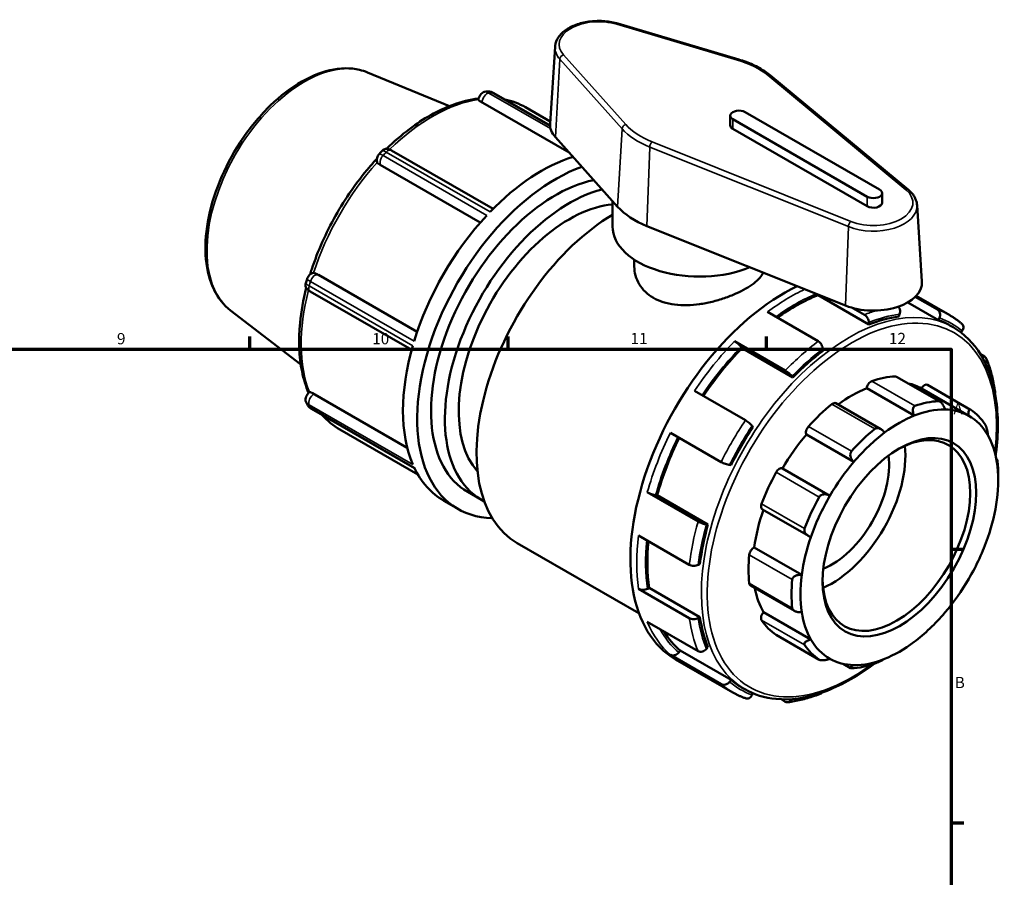
# Model space of a CAD drawing. Units: millimetres. Extents: x 0 to 906, y -267 to 663.
# Drawn here: x 568 to 835, y 431 to 663 of the extents above; entities that cross this region are included whole.
import ezdxf

# ---------------------------------------------------------------- set-up
doc = ezdxf.new("R2010")
doc.units = ezdxf.units.MM
for name, color, linetype, lineweight in [('Border (ANSI)', 7, 'Continuous', 70), ('Visible (ANSI)', 7, 'Continuous', 50), ('Visible Narrow (ANSI)', 7, 'Continuous', 35)]:
    doc.layers.add(name, color=color, linetype=linetype, lineweight=lineweight)
doc.styles.add('Note Text (ANSI)', font='tahoma.ttf')

# ---------------------------------------------------------------- blocks, each defined once
blk = doc.blocks.new('Borders Default Border')
at = {"layer": 'Border (ANSI)'}
for p, q in [((630.75, 574), (630.75, 577.45)), ((700.83, 574), (700.83, 577.45)), ((770.92, 574), (770.92, 577.45)), ((821, 519.75), (824.45, 519.75)), ((821, 445.5), (824.45, 445.5))]:
    blk.add_line(p, q, dxfattribs=at)
at = {"layer": 'Border (ANSI)', "flags": 128}
blk.add_lwpolyline([(20, 20), (20, 574), (821, 574), (821, 20), (20, 20)], dxfattribs=at)
at = {"layer": 'Border (ANSI)', "attachment_point": 7, "style": 'Note Text (ANSI)'}
for s, insert, char_height in [('9', (594.7, 574.34), 3.05), ('10', (663.96, 574.34), 3.048), ('11', (734.04, 574.4), 3.048), ('12', (804.13, 574.4), 3.048), ('A', (821.63, 555.35), 3.05), ('B', (821.99, 481.1), 3.05)]:
    blk.add_mtext(s, dxfattribs=dict(at, insert=insert, char_height=char_height))

msp = doc.modelspace()

# ---------------------------------------------------------------- linework, layer by layer
at = {"layer": 'Visible (ANSI)'}
for p, q in [((763.388, 652.532), (730.62, 662.249)), ((713.54, 655.972), (712.208, 635.214)), ((662.672, 649.03), (684.908, 639.885)), ((809.445, 617.152), (771.969, 648.191)), ((693.371, 641.106), (717.414, 627.261)), ((712.21, 634.627), (696.907, 643.439)), ((705.523, 639.589), (712.24, 635.721)), ((761.07, 634.691), (761.07, 637.291)), ((761.761, 636.33), (798.248, 615.319)), ((801.586, 617.241), (765.099, 638.252)), ((798.248, 612.719), (761.761, 633.73)), ((713.662, 631.456), (730.537, 612.587)), ((696.737, 612.023), (669.194, 627.884)), ((666.1, 623.93), (693.261, 608.289)), ((802.277, 613.68), (802.277, 616.28)), ((729.153, 607.239), (729.153, 614.134)), ((811.765, 613.054), (813.097, 592.295)), ((738.488, 607.36), (792.388, 585.779)), ((735.053, 598.249), (735.053, 596.368)), ((676.153, 578.653), (649.352, 594.086)), ((647.117, 589.636), (674.656, 573.777)), ((784.896, 588.779), (784.896, 588.614)), ((798.684, 580.674), (784.896, 588.614)), ((811.276, 588.156), (817.268, 584.705)), ((820.667, 583.154), (811.53, 588.415)), ((794.327, 585.136), (797.482, 583.319)), ((817.625, 581.836), (809.259, 586.654)), ((625.502, 584.482), (644.572, 569.841)), ((784.966, 576.111), (771.178, 584.052)), ((806.786, 582.83), (807.022, 583.439)), ((817.861, 582.446), (817.625, 581.836)), ((798.684, 581.221), (798.684, 580.674)), ((821.559, 579.917), (820.691, 580.417)), ((823.659, 578.522), (823.965, 578.903)), ((762.232, 576.128), (776.02, 568.188)), ((764.042, 574.569), (764.278, 574.232)), ((778.066, 566.291), (764.278, 574.232)), ((786.168, 573.467), (786.168, 574.013)), ((828.956, 572.621), (830.075, 571.977)), ((777.83, 566.628), (778.066, 566.291)), ((817.961, 559.742), (806.223, 566.501)), ((814.621, 564.283), (826.29, 557.564)), ((647.717, 562.031), (673.462, 547.206)), ((765.181, 554.711), (751.393, 562.651)), ((810.971, 555.955), (798.101, 563.365)), ((825.806, 555.914), (812.936, 563.325)), ((801.933, 552.29), (789.753, 559.304)), ((647.466, 557.796), (675.441, 541.686)), ((767.227, 552.814), (766.991, 553.151)), ((655.176, 552.159), (676.363, 539.958)), ((744.844, 551.308), (758.632, 543.368)), ((794.605, 543.392), (781.736, 550.803)), ((760.887, 542.579), (761.296, 542.541)), ((833.294, 544.156), (833.509, 544.032)), ((788.123, 534.214), (775.254, 541.625)), ((833.806, 538.418), (833.806, 539.803)), ((693.603, 533.094), (689.848, 535.257)), ((752.374, 527.232), (738.586, 535.172)), ((741.25, 534.346), (740.841, 534.384)), ((755.039, 526.406), (741.25, 534.346)), ((687.198, 530.655), (683.345, 532.874)), ((769.805, 530.516), (782.323, 523.307)), ((755.039, 526.406), (754.629, 526.443)), ((736.328, 502.363), (703.297, 521.384)), ((736.188, 523.448), (749.977, 515.508)), ((780.485, 512.79), (767.615, 520.201)), ((752.395, 515.516), (752.868, 515.788)), ((749.977, 501.037), (736.188, 508.978)), ((739.079, 509.258), (738.606, 508.986)), ((752.868, 501.318), (739.079, 509.258)), ((766.597, 509.851), (778.513, 502.989)), ((782.961, 495.251), (770.091, 502.662)), ((738.586, 500.015), (752.374, 492.074)), ((752.868, 501.318), (752.395, 501.046)), ((773.569, 496.462), (785.237, 489.742)), ((747.508, 492.213), (747.098, 491.704)), ((761.296, 484.272), (747.508, 492.213)), ((754.629, 492.692), (755.039, 493.201)), ((758.632, 483.146), (744.844, 491.086)), ((761.781, 480.897), (746.267, 489.831)), ((793.704, 487.484), (791.683, 488.648)), ((761.296, 484.272), (760.887, 483.763)), ((765.029, 481.751), (764.161, 482.25)), ((766.991, 480.221), (767.171, 480.684)), ((776.02, 478.352), (774.858, 479.021))]:
    msp.add_line(p, q, dxfattribs=at)
for centre, major_axis, ratio, start_param, end_param in [((680.555, 595.756), (26.321, 45.708), 0.5780931, 0.3795662, 0.4019646), ((763.43, 637.291), (-2.36, 0), 0.5758617, 3.9269908, 7.0685835), ((725.388, 634.933), (-13.189, 0), 0.5758617, 6.2462621, 6.75874), ((763.43, 634.691), (-2.36, 0), 0.5758617, 0, 0.7853982), ((680.555, 595.756), (-26.321, -45.708), 0.5780931, 4.306557, 4.3289554), ((709.843, 578.89), (26.499, 46.016), 0.5780931, 0.5521744, 1.163573), ((713.697, 576.671), (-26.499, -46.016), 0.5780931, 3.7331525, 6.5905921), ((713.697, 576.671), (-23.849, -41.414), 0.5780931, 3.6133024, 6.2831853), ((717.452, 574.508), (-23.849, -41.414), 0.5780931, 3.6598369, 6.313506), ((799.917, 616.28), (2.36, 0), 0.5758617, 3.9269908, 7.0685835), ((717.452, 574.508), (-21.199, -36.812), 0.5780931, 3.524919, 6.0870624), ((752.753, 619.175), (24.989, 0), 0.5758617, 3.6171474, 4.1048384), ((799.917, 613.68), (2.36, 0), 0.5758617, 3.9269908, 6.2831853), ((709.843, 578.89), (26.499, 46.016), 0.5780931, 1.1887541, 1.9489712), ((729.795, 567.4), (-26.499, -46.016), 0.5780931, 3.9421723, 6.2831853), ((752.753, 607.239), (-23.6, 0), 0.5758617, 0, 2.1895348), ((680.555, 595.756), (-26.321, -45.708), 0.5780931, 5.0919552, 5.1143535), ((775.71, 540.959), (-29.443, -51.128), 0.5780931, 3.8406561, 6.2831853), ((799.917, 592.015), (13.189, 0), 0.5758617, 4.1048384, 6.3201086), ((778.638, 539.274), (-28.265, -49.083), 0.5780931, 3.7681642, 4.0444474), ((792.426, 531.333), (28.265, 49.083), 0.5780931, 0.4167586, 0.6265716), ((792.426, 531.333), (28.265, 49.083), 0.5780931, 0, 0.1029728), ((709.843, 578.89), (26.499, 46.016), 0.5780931, 1.9741522, 2.7343693), ((778.638, 539.274), (-28.265, -49.083), 0.5780931, 4.291763, 4.5944874), ((792.426, 531.333), (28.265, 49.083), 0.5780931, 0.9403573, 1.1501704), ((794.095, 530.372), (19.791, 34.368), 0.5780931, 0.3497393, 0.5888711), ((805.375, 565.028), (0.848, 1.473), 0.5780931, 0, 0.3497393), ((799.285, 563.809), (0.848, 1.473), 0.5780931, 0.5888711, 2.1820573), ((794.095, 530.372), (18.943, 32.895), 0.5780931, 0.0053324, 0.1777829), ((813.773, 562.81), (0.848, 1.473), 0.5780931, 0, 1.5537388), ((794.095, 530.372), (-18.943, -32.895), 0.5780931, 3.7752436, 4.0646178), ((680.555, 595.756), (-26.321, -45.708), 0.5780931, 5.8773533, 5.8997517), ((794.095, 530.372), (19.791, 34.368), 0.5780931, 0.9780578, 1.2171896), ((788.905, 557.832), (0.848, 1.473), 0.5780931, 0, 0.9780578), ((805.762, 523.654), (19.791, 34.368), 0.5780931, 0.3497393, 0.5888711), ((806.964, 522.961), (18.943, 32.895), 0.5780931, 0.6336509, 0.933278), ((806.964, 522.961), (18.943, 32.895), 0.5780931, 0.3049594, 0.6336509), ((806.964, 522.961), (18.943, 32.895), 0.5780931, 0.0053324, 0.3049594), ((806.964, 522.961), (18.943, 32.895), 0.5780931, 5.9598262, 6.2885177), ((805.762, 523.654), (19.791, 34.368), 0.5780931, 6.0046061, 6.2437379), ((782.815, 552.037), (-0.848, -1.473), 0.5780931, 4.3587823, 5.9519685), ((792.426, 531.333), (28.265, 49.083), 0.5780931, 1.4639561, 1.6737691), ((794.095, 530.372), (-18.943, -32.895), 0.5780931, 4.4035621, 4.7031891), ((806.163, 523.423), (14.137, 24.549), 0.5780931, 2.3739895, 7.0507885), ((805.762, 523.654), (-19.791, -34.368), 0.5780931, 4.1196505, 4.3587823), ((806.964, 522.961), (18.943, 32.895), 0.5780931, 0.933278, 1.2619695), ((806.964, 522.961), (18.943, 32.895), 0.5780931, 5.6601992, 5.9598262), ((778.638, 539.274), (-28.265, -49.083), 0.5780931, 4.8262598, 5.1291475), ((788.58, 533.549), (-14.137, -24.549), 0.5780931, 0.6681254, 2.4734673), ((788.58, 533.549), (-11.004, -19.108), 0.5780931, 0.6388671, 2.5027255), ((806.964, 522.961), (18.943, 32.895), 0.5780931, 1.2619695, 1.5615965), ((806.964, 522.961), (-18.943, -32.895), 0.5780931, 2.189915, 2.5186065), ((805.762, 523.654), (19.791, 34.368), 0.5780931, 5.4958534, 5.6154193), ((709.843, 578.89), (-26.499, -46.016), 0.5780931, 5.901143, 6.2831853), ((794.095, 530.372), (19.791, 34.368), 0.5780931, 1.6063764, 1.8455081), ((774.417, 540.146), (0.848, 1.473), 0.5780931, 0.0131901, 1.6063764), ((770.653, 531.989), (-0.848, -1.473), 0.5780931, 4.9871008, 6.2831853), ((805.762, 523.654), (-19.791, -34.368), 0.5780931, 4.747969, 4.9871008), ((806.964, 522.961), (18.943, 32.895), 0.5780931, 1.5615965, 1.890288), ((806.964, 522.961), (-18.943, -32.895), 0.5780931, 1.890288, 2.189915), ((794.095, 530.372), (-18.943, -32.895), 0.5780931, 5.0339476, 5.3315077), ((792.426, 531.333), (28.265, 49.083), 0.5780931, 1.9875549, 2.1973679), ((778.638, 539.274), (-28.265, -49.083), 0.5780931, 5.3762057, 5.6527463), ((806.964, 522.961), (18.943, 32.895), 0.5780931, 1.890288, 2.189915), ((806.964, 522.961), (-18.943, -32.895), 0.5780931, 1.5615965, 1.890288), ((767.445, 518.728), (0.848, 1.473), 0.5780931, 0.6415086, 2.2346949), ((794.095, 530.372), (19.791, 34.368), 0.5780931, 2.2346949, 2.4738267), ((767.445, 511.324), (-0.848, -1.473), 0.5780931, 5.6154193, 6.2831853), ((805.762, 523.654), (-19.791, -34.368), 0.5780931, 5.3762875, 5.6154193), ((806.964, 522.961), (18.943, 32.895), 0.5780931, 2.189915, 2.5186065), ((806.964, 522.961), (-18.943, -32.895), 0.5780931, 1.2619695, 1.5615965), ((794.095, 530.372), (-18.943, -32.895), 0.5780931, 5.6914664, 5.9598262), ((770.653, 501.757), (-0.848, -1.473), 0.5780931, 4.4114198, 6.0046061), ((806.964, 522.961), (-18.943, -32.895), 0.5780931, 5.6601992, 5.9598262), ((806.964, 522.961), (-18.943, -32.895), 0.5780931, 0.933278, 1.2619695), ((792.426, 531.333), (28.265, 49.083), 0.5780931, 2.5111537, 2.7209667), ((794.095, 530.372), (-19.791, -34.368), 0.5780931, 6.0046061, 6.2437379), ((778.638, 539.274), (-28.265, -49.083), 0.5780931, 5.9771626, 6.1763451), ((774.417, 497.935), (-0.848, -1.473), 0.5780931, 6.2437379, 6.2831853), ((806.964, 522.961), (-18.943, -32.895), 0.5780931, 5.9598262, 6.2885177), ((806.964, 522.961), (-18.943, -32.895), 0.5780931, 0.6336509, 0.933278), ((805.762, 523.654), (-19.791, -34.368), 0.5780931, 6.0046061, 6.2437379), ((806.964, 522.961), (-18.943, -32.895), 0.5780931, 0.0053324, 0.3049594), ((806.964, 522.961), (-18.943, -32.895), 0.5780931, 0.3049594, 0.6336509), ((805.762, 523.654), (-19.791, -34.368), 0.5780931, 0.3497393, 0.5888711), ((792.426, 531.333), (-28.265, -49.083), 0.5780931, 6.1763451, 6.2831853)]:
    msp.add_ellipse(centre, major_axis=major_axis, ratio=ratio, start_param=start_param, end_param=end_param, dxfattribs=at)
msp.add_ellipse((806.964, 522.961), major_axis=(-14.702, -25.531), ratio=0.5780931, dxfattribs=at)
for points, knots in [([(730.62, 662.249), (729.474, 662.589), (728.241, 662.814), (725.73, 663.018), (724.453, 662.999), (721.968, 662.721), (720.762, 662.461), (718.529, 661.715), (717.503, 661.228), (715.744, 660.05), (715.009, 659.358), (713.979, 657.851), (713.657, 657.045), (713.552, 656.132), (713.545, 656.052), (713.54, 655.972)], [1.8806398, 1.8806398, 1.8806398, 1.8806398, 2.2157092, 2.2157092, 2.5485704, 2.5485704, 2.881636, 2.881636, 3.217128, 3.217128, 3.5519741, 3.5519741, 3.8605367, 3.8605367, 3.8900676, 3.8900676, 3.8900676, 3.8900676]), ([(771.969, 648.191), (771.522, 648.562), (771.045, 648.918), (770.038, 649.599), (769.508, 649.924), (768.4, 650.54), (767.822, 650.832), (766.623, 651.38), (766.001, 651.636), (764.721, 652.112), (764.062, 652.331), (763.388, 652.532)], [1.39294872, 1.39294872, 1.39294872, 1.39294872, 1.49048693, 1.49048693, 1.58802515, 1.58802515, 1.68556336, 1.68556336, 1.78310158, 1.78310158, 1.88063979, 1.88063979, 1.88063979, 1.88063979]), ([(625.502, 584.482), (623.654, 585.901), (622.149, 587.802), (619.857, 592.453), (619.124, 595.254), (618.533, 601.497), (618.715, 604.963), (619.987, 612.137), (621.078, 615.843), (624.046, 623.116), (625.918, 626.682), (630.257, 633.333), (632.722, 636.417), (638.018, 641.806), (640.849, 644.109), (646.625, 647.685), (649.571, 648.957), (655.26, 650.262), (658.014, 650.316), (661.272, 649.542), (661.985, 649.313), (662.672, 649.03)], [4.0018296, 4.0018296, 4.0018296, 4.0018296, 4.2947464, 4.2947464, 4.6090808, 4.6090808, 4.9367897, 4.9367897, 5.264928, 5.264928, 5.591719, 5.591719, 5.9182381, 5.9182381, 6.2457474, 6.2457474, 6.574346, 6.574346, 6.896385, 6.896385, 6.9898773, 6.9898773, 6.9898773, 6.9898773]), ([(696.907, 643.439), (696.805, 643.497), (696.7, 643.55), (696.485, 643.643), (696.375, 643.683), (696.153, 643.75), (696.041, 643.777), (695.816, 643.819), (695.703, 643.834), (695.479, 643.851), (695.367, 643.853), (695.257, 643.851)], [0, 0, 0, 0, 0.016491042, 0.016491042, 0.032982085, 0.032982085, 0.049473127, 0.049473127, 0.06596417, 0.06596417, 0.082455212, 0.082455212, 0.082455212, 0.082455212]), ([(692.798, 641.941), (690.457, 641.668), (688.049, 641.066), (681.759, 638.719), (677.842, 636.507), (671.926, 632.058), (669.844, 630.265), (667.83, 628.302)], [5.90529359, 5.90529359, 5.90529359, 5.90529359, 6.10954532, 6.10954532, 6.43433369, 6.43433369, 6.61549268, 6.61549268, 6.61549268, 6.61549268]), ([(694.441, 643.773), (694.292, 643.757), (694.134, 643.7), (693.816, 643.512), (693.66, 643.384), (693.363, 643.067), (693.227, 642.88), (692.995, 642.477), (692.891, 642.245), (692.764, 641.831), (692.729, 641.678), (692.705, 641.527)], [0, 0, 0, 0, 0.06788524, 0.06788524, 0.13504674, 0.13504674, 0.20472436, 0.20472436, 0.2743623, 0.2743623, 0.31626916, 0.31626916, 0.31626916, 0.31626916]), ([(693.371, 641.106), (693.209, 641.2), (693.055, 641.291), (692.842, 641.429), (692.773, 641.477), (692.705, 641.527)], [0, 0, 0, 0, 0.06873317, 0.06873317, 0.10066322, 0.10066322, 0.10066322, 0.10066322]), ([(667.65, 628.305), (667.631, 628.305), (667.612, 628.304), (667.447, 628.29), (667.291, 628.238), (666.974, 628.059), (666.817, 627.934), (666.669, 627.781)], [0.26279648, 0.26279648, 0.26279648, 0.26279648, 0.27224459, 0.27224459, 0.34453254, 0.34453254, 0.41718469, 0.41718469, 0.41718469, 0.41718469]), ([(669.194, 627.884), (669.109, 627.933), (669.021, 627.979), (668.837, 628.064), (668.741, 628.104), (668.543, 628.174), (668.44, 628.204), (668.226, 628.255), (668.115, 628.274), (667.887, 628.3), (667.769, 628.307), (667.65, 628.305)], [1.237710541, 1.237710541, 1.237710541, 1.237710541, 1.254539555, 1.254539555, 1.271368568, 1.271368568, 1.288197581, 1.288197581, 1.305026595, 1.305026595, 1.321855608, 1.321855608, 1.321855608, 1.321855608]), ([(665.194, 625.593), (664.497, 624.839), (663.811, 624.066), (659.749, 619.297), (656.658, 614.855), (651.373, 605.488), (649.179, 600.566), (647.389, 595.179), (647.24, 594.713), (647.095, 594.247)], [6.69580654, 6.69580654, 6.69580654, 6.69580654, 6.76055768, 6.76055768, 7.08573138, 7.08573138, 7.41047295, 7.41047295, 7.44124006, 7.44124006, 7.44124006, 7.44124006]), ([(665.897, 626.967), (665.749, 626.808), (665.616, 626.626), (665.394, 626.234), (665.308, 626.03), (665.189, 625.617), (665.159, 625.414), (665.159, 625.024), (665.193, 624.845), (665.301, 624.579), (665.361, 624.482), (665.432, 624.398)], [0, 0, 0, 0, 0.06817904, 0.06817904, 0.13522724, 0.13522724, 0.20416146, 0.20416146, 0.27816007, 0.27816007, 0.33258884, 0.33258884, 0.33258884, 0.33258884]), ([(666.1, 623.93), (665.904, 624.043), (665.712, 624.161), (665.503, 624.334), (665.468, 624.365), (665.432, 624.398)], [0, 0, 0, 0, 0.082963155, 0.082963155, 0.098945269, 0.098945269, 0.098945269, 0.098945269]), ([(811.765, 613.054), (811.745, 613.363), (811.695, 613.671), (811.535, 614.274), (811.427, 614.569), (811.157, 615.142), (810.995, 615.419), (810.627, 615.952), (810.419, 616.207), (809.962, 616.697), (809.713, 616.93), (809.445, 617.152)], [0.82232141, 0.82232141, 0.82232141, 0.82232141, 0.93644687, 0.93644687, 1.05057233, 1.05057233, 1.16469779, 1.16469779, 1.27882326, 1.27882326, 1.39294872, 1.39294872, 1.39294872, 1.39294872]), ([(740.237, 587.901), (739.444, 588.358), (738.704, 588.904), (737.401, 590.15), (736.84, 590.85), (735.941, 592.345), (735.602, 593.141), (735.158, 594.758), (735.053, 595.577), (735.053, 596.368)], [0, 0, 0, 0, 0.3362453, 0.3362453, 0.6724906, 0.6724906, 1.0087359, 1.0087359, 1.3449812, 1.3449812, 1.3449812, 1.3449812]), ([(648.249, 594.637), (648.178, 594.65), (648.103, 594.657), (647.818, 594.648), (647.626, 594.583), (647.287, 594.406), (647.117, 594.28), (646.808, 593.97), (646.671, 593.796), (646.491, 593.501), (646.434, 593.393), (646.335, 593.175), (646.293, 593.064), (646.26, 592.953)], [0.078531, 0.078531, 0.078531, 0.078531, 0.11106229, 0.11106229, 0.19537354, 0.19537354, 0.28150073, 0.28150073, 0.36161306, 0.36161306, 0.40485134, 0.40485134, 0.44803798, 0.44803798, 0.44803798, 0.44803798]), ([(648.249, 594.637), (648.364, 594.603), (648.471, 594.56), (648.712, 594.451), (648.85, 594.375), (648.99, 594.295)], [0.30707747, 0.30707747, 0.30707747, 0.30707747, 0.35018162, 0.35018162, 0.4136896, 0.4136896, 0.4136896, 0.4136896]), ([(649.352, 594.086), (649.323, 594.103), (649.295, 594.119), (649.24, 594.151), (649.213, 594.166), (649.162, 594.196), (649.137, 594.21), (649.088, 594.238), (649.065, 594.251), (649.021, 594.277), (648.999, 594.289), (648.979, 594.301)], [0, 0, 0, 0, 0.012231542, 0.012231542, 0.024463083, 0.024463083, 0.036694625, 0.036694625, 0.048926167, 0.048926167, 0.061157709, 0.061157709, 0.061157709, 0.061157709]), ([(770.052, 594.722), (769.831, 594.267), (769.518, 593.806), (768.665, 592.834), (768.104, 592.322), (766.802, 591.325), (766.061, 590.84), (764.476, 589.928), (763.583, 589.472), (761.641, 588.601), (760.593, 588.186), (758.412, 587.438), (757.278, 587.104), (755, 586.55), (753.857, 586.33), (751.648, 586.021), (750.505, 585.92), (748.227, 585.871), (747.093, 585.923), (744.913, 586.201), (743.865, 586.428), (741.924, 587.05), (741.03, 587.445), (740.237, 587.901)], [7.0950769, 7.0950769, 7.0950769, 7.0950769, 7.3958369, 7.3958369, 7.7319262, 7.7319262, 8.0680156, 8.0680156, 8.4041049, 8.4041049, 8.7401942, 8.7401942, 9.0762836, 9.0762836, 9.4123729, 9.4123729, 9.7486182, 9.7486182, 10.0848635, 10.0848635, 10.4211088, 10.4211088, 10.7573541, 10.7573541, 10.7573541, 10.7573541]), ([(646.066, 590.612), (645.243, 587.384), (644.674, 584.193), (643.919, 576.407), (644.089, 571.95), (645.33, 565.869), (645.929, 563.91), (646.703, 562.104)], [7.5214122, 7.5214122, 7.5214122, 7.5214122, 7.73573089, 7.73573089, 8.062022, 8.062022, 8.23198015, 8.23198015, 8.23198015, 8.23198015]), ([(645.94, 591.877), (645.88, 591.67), (645.85, 591.469), (645.855, 591.103), (645.889, 590.943), (645.959, 590.793), (645.968, 590.776), (645.977, 590.759)], [0, 0, 0, 0, 0.06827193, 0.06827193, 0.13528365, 0.13528365, 0.14424446, 0.14424446, 0.14424446, 0.14424446]), ([(645.977, 590.759), (646.036, 590.655), (646.1, 590.556), (646.238, 590.372), (646.31, 590.286), (646.461, 590.127), (646.539, 590.053), (646.699, 589.917), (646.781, 589.854), (646.947, 589.738), (647.032, 589.685), (647.117, 589.636)], [0.145188254, 0.145188254, 0.145188254, 0.145188254, 0.16203246, 0.16203246, 0.178876667, 0.178876667, 0.195720873, 0.195720873, 0.21256508, 0.21256508, 0.229409287, 0.229409287, 0.229409287, 0.229409287]), ([(807.022, 583.439), (807.098, 583.633), (807.151, 583.882), (807.176, 584.306), (807.152, 584.556), (807.047, 584.95), (806.949, 585.164), (806.797, 585.379), (806.744, 585.44), (806.688, 585.496)], [-0.25320871, -0.25320871, -0.25320871, -0.25320871, -0.18928069, -0.18928069, -0.1257588, -0.1257588, -0.06269628, -0.06269628, -0.03707513, -0.03707513, -0.03707513, -0.03707513]), ([(797.482, 583.319), (797.63, 583.234), (797.804, 583.093), (798.077, 582.804), (798.225, 582.603), (798.436, 582.237), (798.535, 582.007), (798.649, 581.62), (798.684, 581.395), (798.684, 581.221)], [0, 0, 0, 0, 0.06269628, 0.06269628, 0.1257588, 0.1257588, 0.18928069, 0.18928069, 0.25320871, 0.25320871, 0.25320871, 0.25320871]), ([(817.268, 584.705), (817.415, 584.62), (817.572, 584.475), (817.788, 584.171), (817.886, 583.957), (817.991, 583.563), (818.015, 583.313), (817.99, 582.889), (817.937, 582.64), (817.861, 582.446)], [0, 0, 0, 0, 0.06269628, 0.06269628, 0.1257588, 0.1257588, 0.18928069, 0.18928069, 0.25320871, 0.25320871, 0.25320871, 0.25320871]), ([(820.667, 583.154), (820.903, 583.018), (821.136, 582.878), (821.596, 582.588), (821.824, 582.439), (822.273, 582.131), (822.495, 581.972), (822.933, 581.647), (823.149, 581.479), (823.575, 581.136), (823.786, 580.96), (823.993, 580.78)], [0.78346445, 0.78346445, 0.78346445, 0.78346445, 0.80608653, 0.80608653, 0.8287086, 0.8287086, 0.85133068, 0.85133068, 0.87395275, 0.87395275, 0.89657483, 0.89657483, 0.89657483, 0.89657483]), ([(821.559, 579.917), (824.587, 578.173), (827.14, 575.616), (831.083, 569.118), (832.447, 565.145), (833.846, 556.151), (833.852, 551.106), (833.142, 545.592), (833.113, 545.374), (833.083, 545.156)], [0.78346445, 0.78346445, 0.78346445, 0.78346445, 1.09132169, 1.09132169, 1.40728007, 1.40728007, 1.73003104, 1.73003104, 1.7432955, 1.7432955, 1.7432955, 1.7432955]), ([(823.965, 578.903), (824.096, 579.066), (824.215, 579.277), (824.341, 579.642), (824.371, 579.86), (824.344, 580.209), (824.283, 580.402), (824.143, 580.625), (824.072, 580.707), (823.991, 580.778)], [-0.25320871, -0.25320871, -0.25320871, -0.25320871, -0.18928069, -0.18928069, -0.1257588, -0.1257588, -0.06269628, -0.06269628, -0.02548559, -0.02548559, -0.02548559, -0.02548559]), ([(762.232, 576.128), (762.379, 576.043), (762.571, 575.918), (762.901, 575.679), (763.099, 575.523), (763.415, 575.251), (763.589, 575.087), (763.842, 574.823), (763.966, 574.676), (764.042, 574.569)], [0, 0, 0, 0, 0.06269628, 0.06269628, 0.1257588, 0.1257588, 0.18928069, 0.18928069, 0.25320871, 0.25320871, 0.25320871, 0.25320871]), ([(786.168, 574.013), (786.168, 574.188), (786.133, 574.413), (786.019, 574.8), (785.92, 575.03), (785.71, 575.396), (785.562, 575.596), (785.288, 575.886), (785.114, 576.026), (784.966, 576.111)], [-0.25320871, -0.25320871, -0.25320871, -0.25320871, -0.18928069, -0.18928069, -0.1257588, -0.1257588, -0.06269628, -0.06269628, 0, 0, 0, 0]), ([(830.075, 571.977), (830.222, 571.892), (830.366, 571.754), (830.541, 571.473), (830.602, 571.281), (830.629, 570.932), (830.599, 570.713), (830.489, 570.397), (830.413, 570.248), (830.324, 570.114)], [0, 0, 0, 0, 0.06269628, 0.06269628, 0.1257588, 0.1257588, 0.18928069, 0.18928069, 0.23616808, 0.23616808, 0.23616808, 0.23616808]), ([(830.531, 571.463), (830.761, 570.916), (830.977, 570.356), (831.383, 569.213), (831.572, 568.63), (831.923, 567.441), (832.085, 566.836), (832.382, 565.605), (832.517, 564.978), (832.759, 563.706), (832.866, 563.061), (832.96, 562.405)], [1.19833981, 1.19833981, 1.19833981, 1.19833981, 1.24251188, 1.24251188, 1.28668395, 1.28668395, 1.33085602, 1.33085602, 1.37502809, 1.37502809, 1.41920017, 1.41920017, 1.41920017, 1.41920017]), ([(776.02, 568.188), (776.168, 568.103), (776.359, 567.978), (776.69, 567.739), (776.888, 567.583), (777.204, 567.311), (777.378, 567.147), (777.631, 566.883), (777.755, 566.736), (777.83, 566.628)], [0, 0, 0, 0, 0.06269628, 0.06269628, 0.1257588, 0.1257588, 0.18928069, 0.18928069, 0.25320871, 0.25320871, 0.25320871, 0.25320871]), ([(647.018, 562.396), (647.004, 562.384), (646.989, 562.372), (646.706, 562.133), (646.523, 561.911), (646.255, 561.537), (646.132, 561.319), (645.954, 560.885), (645.896, 560.676), (645.851, 560.34), (645.848, 560.21), (645.872, 559.971), (645.899, 559.862), (645.94, 559.768)], [0.08019125, 0.08019125, 0.08019125, 0.08019125, 0.0859642, 0.0859642, 0.19479473, 0.19479473, 0.3204066, 0.3204066, 0.43606123, 0.43606123, 0.51519049, 0.51519049, 0.59402101, 0.59402101, 0.59402101, 0.59402101]), ([(647.018, 562.396), (647.105, 562.358), (647.19, 562.317), (647.349, 562.236), (647.428, 562.194), (647.578, 562.111), (647.647, 562.071), (647.717, 562.031)], [0.30773126, 0.30773126, 0.30773126, 0.30773126, 0.3462438, 0.3462438, 0.38346825, 0.38346825, 0.41545641, 0.41545641, 0.41545641, 0.41545641]), ([(832.902, 562.061), (832.942, 562.147), (832.965, 562.239), (832.966, 562.348), (832.963, 562.377), (832.959, 562.405)], [-0.168634042, -0.168634042, -0.168634042, -0.168634042, -0.125758804, -0.125758804, -0.111626058, -0.111626058, -0.111626058, -0.111626058]), ([(646.282, 559.016), (646.334, 558.92), (646.393, 558.824), (646.52, 558.639), (646.589, 558.549), (646.738, 558.375), (646.818, 558.291), (646.988, 558.133), (647.078, 558.058), (647.266, 557.919), (647.364, 557.854), (647.466, 557.796)], [0.146698582, 0.146698582, 0.146698582, 0.146698582, 0.163180174, 0.163180174, 0.179661766, 0.179661766, 0.196143358, 0.196143358, 0.21262495, 0.21262495, 0.229106542, 0.229106542, 0.229106542, 0.229106542]), ([(810.971, 555.955), (810.855, 556.207), (810.757, 556.487), (810.626, 557.064), (810.599, 557.361), (810.635, 557.837), (810.687, 558.056), (810.83, 558.315), (810.889, 558.391), (811.024, 558.513), (811.102, 558.558), (811.185, 558.588)], [0.61113935, 0.61113935, 0.61113935, 0.61113935, 0.69374057, 0.69374057, 0.78169901, 0.78169901, 0.85399048, 0.85399048, 0.89013621, 0.89013621, 0.92628195, 0.92628195, 0.92628195, 0.92628195]), ([(817.548, 559.861), (817.625, 559.864), (817.708, 559.851), (817.878, 559.79), (817.966, 559.744), (818.226, 559.565), (818.395, 559.391), (818.711, 558.985), (818.875, 558.715), (819.14, 558.165), (819.246, 557.886), (819.324, 557.627)], [0.32049982, 0.32049982, 0.32049982, 0.32049982, 0.35664556, 0.35664556, 0.39279129, 0.39279129, 0.46508276, 0.46508276, 0.55304121, 0.55304121, 0.63564242, 0.63564242, 0.63564242, 0.63564242]), ([(825.806, 555.914), (825.766, 556.164), (825.742, 556.421), (825.74, 556.902), (825.766, 557.122), (825.858, 557.419), (825.923, 557.531), (826.054, 557.607), (826.102, 557.618), (826.208, 557.605), (826.264, 557.582), (826.322, 557.544)], [0.61113935, 0.61113935, 0.61113935, 0.61113935, 0.69374057, 0.69374057, 0.78169901, 0.78169901, 0.85399048, 0.85399048, 0.89013621, 0.89013621, 0.92628195, 0.92628195, 0.92628195, 0.92628195]), ([(766.991, 553.151), (766.916, 553.259), (766.792, 553.406), (766.539, 553.67), (766.365, 553.834), (766.049, 554.106), (765.851, 554.262), (765.52, 554.501), (765.329, 554.626), (765.181, 554.711)], [-0.25320871, -0.25320871, -0.25320871, -0.25320871, -0.18928069, -0.18928069, -0.1257588, -0.1257588, -0.06269628, -0.06269628, 0, 0, 0, 0]), ([(830.254, 553.55), (830.296, 553.488), (830.338, 553.411), (830.422, 553.231), (830.464, 553.129), (830.583, 552.8), (830.654, 552.549), (830.78, 552.03), (830.838, 551.725), (830.924, 551.16), (830.952, 550.898), (830.968, 550.672)], [0.32049982, 0.32049982, 0.32049982, 0.32049982, 0.35664556, 0.35664556, 0.39279129, 0.39279129, 0.46508276, 0.46508276, 0.55304121, 0.55304121, 0.63564242, 0.63564242, 0.63564242, 0.63564242]), ([(800.34, 552.342), (800.423, 552.409), (800.518, 552.463), (800.723, 552.537), (800.833, 552.558), (801.172, 552.576), (801.41, 552.525), (801.879, 552.34), (802.14, 552.177), (802.596, 551.787), (802.795, 551.565), (802.958, 551.341)], [0.32049982, 0.32049982, 0.32049982, 0.32049982, 0.35664556, 0.35664556, 0.39279129, 0.39279129, 0.46508276, 0.46508276, 0.55304121, 0.55304121, 0.63564242, 0.63564242, 0.63564242, 0.63564242]), ([(794.605, 543.392), (794.405, 543.581), (794.213, 543.81), (793.891, 544.328), (793.767, 544.62), (793.65, 545.141), (793.633, 545.403), (793.697, 545.768), (793.733, 545.886), (793.835, 546.103), (793.9, 546.202), (793.977, 546.288)], [0.61113935, 0.61113935, 0.61113935, 0.61113935, 0.69374057, 0.69374057, 0.78169901, 0.78169901, 0.85399048, 0.85399048, 0.89013621, 0.89013621, 0.92628195, 0.92628195, 0.92628195, 0.92628195]), ([(758.632, 543.368), (758.78, 543.282), (758.984, 543.18), (759.356, 543.013), (759.591, 542.92), (759.984, 542.782), (760.213, 542.713), (760.568, 542.625), (760.757, 542.591), (760.887, 542.579)], [0, 0, 0, 0, 0.06269628, 0.06269628, 0.1257588, 0.1257588, 0.18928069, 0.18928069, 0.25320871, 0.25320871, 0.25320871, 0.25320871]), ([(833.444, 543.287), (833.443, 543.47), (833.445, 543.638), (833.461, 543.903), (833.474, 543.994), (833.505, 544.047), (833.523, 544.03), (833.553, 543.915), (833.564, 543.862), (833.585, 543.728), (833.595, 543.647), (833.606, 543.555)], [0.61113935, 0.61113935, 0.61113935, 0.61113935, 0.69374057, 0.69374057, 0.78169901, 0.78169901, 0.85399048, 0.85399048, 0.89013621, 0.89013621, 0.92628195, 0.92628195, 0.92628195, 0.92628195]), ([(740.841, 534.384), (740.71, 534.396), (740.522, 534.43), (740.167, 534.518), (739.938, 534.587), (739.544, 534.725), (739.31, 534.818), (738.937, 534.984), (738.733, 535.087), (738.586, 535.172)], [0.7597838, 0.7597838, 0.7597838, 0.7597838, 0.82371182, 0.82371182, 0.8872337, 0.8872337, 0.95029623, 0.95029623, 1.01299251, 1.01299251, 1.01299251, 1.01299251]), ([(785.203, 533.865), (785.261, 533.97), (785.335, 534.068), (785.509, 534.242), (785.609, 534.317), (785.935, 534.503), (786.186, 534.574), (786.712, 534.632), (787.025, 534.607), (787.61, 534.462), (787.884, 534.349), (788.123, 534.214)], [0.32049982, 0.32049982, 0.32049982, 0.32049982, 0.35664556, 0.35664556, 0.39279129, 0.39279129, 0.46508276, 0.46508276, 0.55304121, 0.55304121, 0.63564242, 0.63564242, 0.63564242, 0.63564242]), ([(754.629, 526.443), (754.499, 526.455), (754.31, 526.49), (753.955, 526.577), (753.726, 526.646), (753.333, 526.784), (753.098, 526.877), (752.726, 527.044), (752.522, 527.147), (752.374, 527.232)], [-0.25320871, -0.25320871, -0.25320871, -0.25320871, -0.18928069, -0.18928069, -0.1257588, -0.1257588, -0.06269628, -0.06269628, 0, 0, 0, 0]), ([(782.961, 523.026), (782.699, 523.111), (782.429, 523.234), (781.927, 523.559), (781.699, 523.766), (781.391, 524.18), (781.275, 524.406), (781.199, 524.759), (781.189, 524.88), (781.204, 525.116), (781.229, 525.233), (781.271, 525.343)], [0.61113935, 0.61113935, 0.61113935, 0.61113935, 0.69374057, 0.69374057, 0.78169901, 0.78169901, 0.85399048, 0.85399048, 0.89013621, 0.89013621, 0.92628195, 0.92628195, 0.92628195, 0.92628195]), ([(749.977, 515.508), (750.125, 515.423), (750.334, 515.343), (750.721, 515.251), (750.969, 515.223), (751.391, 515.224), (751.64, 515.253), (752.032, 515.347), (752.244, 515.429), (752.395, 515.516)], [0, 0, 0, 0, 0.06269628, 0.06269628, 0.1257588, 0.1257588, 0.18928069, 0.18928069, 0.25320871, 0.25320871, 0.25320871, 0.25320871]), ([(777.919, 511.487), (777.93, 511.591), (777.958, 511.694), (778.048, 511.893), (778.11, 511.987), (778.335, 512.25), (778.54, 512.394), (779.004, 512.627), (779.305, 512.717), (779.907, 512.808), (780.208, 512.814), (780.485, 512.79)], [0.32049982, 0.32049982, 0.32049982, 0.32049982, 0.35664556, 0.35664556, 0.39279129, 0.39279129, 0.46508276, 0.46508276, 0.55304121, 0.55304121, 0.63564242, 0.63564242, 0.63564242, 0.63564242]), ([(738.606, 508.986), (738.456, 508.899), (738.243, 508.817), (737.851, 508.723), (737.602, 508.694), (737.18, 508.693), (736.933, 508.721), (736.545, 508.813), (736.336, 508.893), (736.188, 508.978)], [0.7597838, 0.7597838, 0.7597838, 0.7597838, 0.82371182, 0.82371182, 0.8872337, 0.8872337, 0.95029623, 0.95029623, 1.01299251, 1.01299251, 1.01299251, 1.01299251]), ([(780.485, 502.635), (780.208, 502.613), (779.907, 502.616), (779.305, 502.689), (779.004, 502.764), (778.54, 502.961), (778.335, 503.085), (778.11, 503.312), (778.048, 503.395), (777.958, 503.569), (777.93, 503.66), (777.919, 503.752)], [0.61113935, 0.61113935, 0.61113935, 0.61113935, 0.69374057, 0.69374057, 0.78169901, 0.78169901, 0.85399048, 0.85399048, 0.89013621, 0.89013621, 0.92628195, 0.92628195, 0.92628195, 0.92628195]), ([(752.395, 501.046), (752.244, 500.959), (752.032, 500.877), (751.64, 500.783), (751.391, 500.754), (750.969, 500.753), (750.721, 500.78), (750.334, 500.872), (750.125, 500.952), (749.977, 501.037)], [-0.25320871, -0.25320871, -0.25320871, -0.25320871, -0.18928069, -0.18928069, -0.1257588, -0.1257588, -0.06269628, -0.06269628, 0, 0, 0, 0]), ([(781.271, 493.757), (781.229, 493.819), (781.204, 493.886), (781.189, 494.026), (781.199, 494.099), (781.275, 494.315), (781.391, 494.459), (781.699, 494.728), (781.927, 494.868), (782.429, 495.095), (782.699, 495.185), (782.961, 495.251)], [0.32049982, 0.32049982, 0.32049982, 0.32049982, 0.35664556, 0.35664556, 0.39279129, 0.39279129, 0.46508276, 0.46508276, 0.55304121, 0.55304121, 0.63564242, 0.63564242, 0.63564242, 0.63564242]), ([(747.098, 491.704), (746.968, 491.542), (746.779, 491.371), (746.425, 491.137), (746.196, 491.033), (745.802, 490.926), (745.568, 490.904), (745.195, 490.939), (744.991, 491.001), (744.844, 491.086)], [0.7597838, 0.7597838, 0.7597838, 0.7597838, 0.82371182, 0.82371182, 0.8872337, 0.8872337, 0.95029623, 0.95029623, 1.01299251, 1.01299251, 1.01299251, 1.01299251]), ([(752.374, 492.074), (752.522, 491.989), (752.726, 491.927), (753.098, 491.892), (753.333, 491.914), (753.726, 492.021), (753.955, 492.125), (754.31, 492.359), (754.499, 492.529), (754.629, 492.692)], [0, 0, 0, 0, 0.06269628, 0.06269628, 0.1257588, 0.1257588, 0.18928069, 0.18928069, 0.25320871, 0.25320871, 0.25320871, 0.25320871]), ([(788.123, 490.008), (787.884, 489.919), (787.61, 489.833), (787.025, 489.691), (786.712, 489.636), (786.186, 489.588), (785.935, 489.584), (785.609, 489.62), (785.509, 489.639), (785.335, 489.692), (785.261, 489.725), (785.203, 489.763)], [0.61113935, 0.61113935, 0.61113935, 0.61113935, 0.69374057, 0.69374057, 0.78169901, 0.78169901, 0.85399048, 0.85399048, 0.89013621, 0.89013621, 0.92628195, 0.92628195, 0.92628195, 0.92628195]), ([(802.958, 489.968), (802.795, 489.876), (802.596, 489.768), (802.14, 489.529), (801.879, 489.397), (801.41, 489.17), (801.172, 489.06), (800.833, 488.912), (800.723, 488.866), (800.518, 488.784), (800.423, 488.749), (800.34, 488.72)], [0.61113935, 0.61113935, 0.61113935, 0.61113935, 0.69374057, 0.69374057, 0.78169901, 0.78169901, 0.85399048, 0.85399048, 0.89013621, 0.89013621, 0.92628195, 0.92628195, 0.92628195, 0.92628195]), ([(800.113, 488.642), (799.631, 488.276), (799.147, 487.92), (794.386, 484.512), (790.009, 482.197), (781.485, 479.317), (777.335, 478.748), (770.432, 479.4), (767.567, 480.289), (765.029, 481.751)], [2.98466505, 2.98466505, 2.98466505, 2.98466505, 3.02131697, 3.02131697, 3.34466147, 3.34466147, 3.6670037, 3.6670037, 3.92505711, 3.92505711, 3.92505711, 3.92505711]), ([(793.977, 487.446), (793.9, 487.443), (793.835, 487.446), (793.733, 487.467), (793.697, 487.484), (793.633, 487.55), (793.65, 487.617), (793.767, 487.773), (793.891, 487.877), (794.213, 488.089), (794.405, 488.197), (794.605, 488.296)], [0.32049982, 0.32049982, 0.32049982, 0.32049982, 0.35664556, 0.35664556, 0.39279129, 0.39279129, 0.46508276, 0.46508276, 0.55304121, 0.55304121, 0.63564242, 0.63564242, 0.63564242, 0.63564242]), ([(760.887, 483.763), (760.757, 483.601), (760.568, 483.43), (760.213, 483.197), (759.984, 483.093), (759.591, 482.986), (759.356, 482.964), (758.984, 482.998), (758.78, 483.061), (758.632, 483.146)], [-0.25320871, -0.25320871, -0.25320871, -0.25320871, -0.18928069, -0.18928069, -0.1257588, -0.1257588, -0.06269628, -0.06269628, 0, 0, 0, 0]), ([(765.371, 479.258), (765.121, 479.346), (764.873, 479.437), (764.38, 479.629), (764.136, 479.73), (763.653, 479.94), (763.413, 480.049), (762.939, 480.276), (762.704, 480.394), (762.239, 480.639), (762.009, 480.766), (761.781, 480.897)], [3.81581057, 3.81581057, 3.81581057, 3.81581057, 3.83765988, 3.83765988, 3.85950919, 3.85950919, 3.88135849, 3.88135849, 3.9032078, 3.9032078, 3.92505711, 3.92505711, 3.92505711, 3.92505711]), ([(785.736, 480.616), (785.764, 480.627), (785.79, 480.639), (785.889, 480.697), (785.96, 480.768), (786.016, 480.85)], [0.111211151, 0.111211151, 0.111211151, 0.111211151, 0.125758804, 0.125758804, 0.17054074, 0.17054074, 0.17054074, 0.17054074]), ([(765.372, 479.26), (765.475, 479.225), (765.585, 479.203), (765.851, 479.195), (766.049, 479.238), (766.365, 479.39), (766.539, 479.526), (766.792, 479.818), (766.916, 480.027), (766.991, 480.221)], [0.02465863, 0.02465863, 0.02465863, 0.02465863, 0.06269628, 0.06269628, 0.1257588, 0.1257588, 0.18928069, 0.18928069, 0.25320871, 0.25320871, 0.25320871, 0.25320871]), ([(777.764, 479.079), (777.692, 478.932), (777.599, 478.788), (777.378, 478.532), (777.204, 478.396), (776.888, 478.245), (776.69, 478.201), (776.359, 478.212), (776.168, 478.267), (776.02, 478.352)], [-0.23705755, -0.23705755, -0.23705755, -0.23705755, -0.18928069, -0.18928069, -0.1257588, -0.1257588, -0.06269628, -0.06269628, 0, 0, 0, 0]), ([(785.736, 480.615), (785.123, 480.37), (784.51, 480.142), (783.289, 479.718), (782.68, 479.524), (781.467, 479.168), (780.863, 479.007), (779.659, 478.721), (779.06, 478.595), (777.869, 478.378), (777.277, 478.287), (776.689, 478.214)], [3.29318147, 3.29318147, 3.29318147, 3.29318147, 3.33735666, 3.33735666, 3.38153185, 3.38153185, 3.42570703, 3.42570703, 3.46988222, 3.46988222, 3.51405741, 3.51405741, 3.51405741, 3.51405741])]:
    msp.add_open_spline(points, degree=3, knots=knots, dxfattribs=at)
for points in [[(695.257, 643.851), (695.242, 643.85), (695.227, 643.849), (695.212, 643.848)], [(705.523, 639.589), (703.81, 640.576), (701.934, 641.279), (699.95, 641.687)], [(646.26, 559.06), (646.267, 559.045), (646.274, 559.03), (646.282, 559.016)], [(650.412, 556.099), (651.796, 554.511), (653.398, 553.183), (655.176, 552.159)]]:
    msp.add_open_spline(points, degree=3, dxfattribs=at)
at = {"layer": 'Visible Narrow (ANSI)'}
for p, q in [((730.298, 662.089), (763.065, 652.372)), ((714.847, 652.594), (713.662, 631.456)), ((714.847, 652.594), (731.721, 633.725)), ((732.727, 634.901), (715.853, 653.771)), ((771.247, 648.244), (808.722, 617.205)), ((712.345, 633.807), (695.617, 643.44)), ((696.491, 643.524), (712.224, 634.464)), ((693.785, 640.95), (717.263, 627.429)), ((761.761, 633.73), (761.761, 636.33)), ((731.721, 633.725), (730.537, 612.587)), ((739.248, 628.777), (738.488, 607.36)), ((739.248, 628.777), (793.149, 607.196)), ((793.795, 608.609), (739.894, 630.19)), ((695.039, 610.259), (666.882, 626.474)), ((667.755, 627.395), (695.912, 611.181)), ((666.464, 623.721), (693.261, 608.289)), ((798.248, 612.719), (798.248, 615.319)), ((793.149, 607.196), (792.388, 585.779)), ((674.976, 574.918), (646.819, 591.132)), ((647.181, 592.35), (675.338, 576.136)), ((805.88, 566.58), (817.548, 559.861)), ((811.185, 558.588), (799.518, 565.306)), ((673.486, 547.11), (648.06, 561.752)), ((646.819, 558.919), (674.976, 542.704)), ((788.672, 559.061), (800.34, 552.342)), ((675.338, 541.903), (647.181, 558.117)), ((793.977, 546.288), (782.31, 553.007)), ((773.536, 540.584), (785.203, 533.865)), ((781.271, 525.343), (769.603, 532.062)), ((766.252, 518.206), (777.919, 511.487)), ((777.919, 503.752), (766.252, 510.471)), ((769.603, 500.476), (781.271, 493.757)), ((785.203, 489.763), (773.536, 496.482))]:
    msp.add_line(p, q, dxfattribs=at)
for centre, major_axis, ratio, start_param, end_param in [((725.388, 656.598), (-10.725, 0), 0.5758617, 4.2368343, 6.75874), ((730.298, 661.163), (0.322, 1.086), 0.374299, 0, 0.6700225), ((725.388, 655.72), (-11.856, 0), 0.5758617, 6.2462621, 6.75874), ((645.522, 615.93), (-18.64, -32.369), 0.5780931, 3.2183651, 6.2064129), ((715.853, 652.844), (0.845, 0.755), 0.7268312, 0.9944347, 2.5128712), ((763.065, 651.445), (0.322, 1.086), 0.374299, 0, 0.6700225), ((752.753, 640.84), (22.525, 0), 0.5758617, 0.6075506, 1.0952416), ((771.247, 647.318), (0.723, 0.873), 0.6712461, 0, 0.8897198), ((680.35, 595.874), (25.174, 43.715), 0.5780931, 0.428916, 1.1167671), ((695.121, 641.719), (0.943, 1.638), 0.5780931, 0.4033559, 2.3542608), ((681.686, 595.104), (26.499, 46.016), 0.5780931, 0.3781749, 0.4033559), ((695.964, 641.801), (0.943, 1.638), 0.5780931, 0, 0.3781749), ((680.35, 595.874), (25.174, 43.715), 0.5780931, 0, 0.1957602), ((732.727, 633.975), (0.845, 0.755), 0.7268312, 0.9944347, 2.5128712), ((752.753, 639.962), (23.656, 0), 0.5758617, 3.6171474, 4.1048384), ((752.753, 640.84), (-22.525, 0), 0.5758617, 0.4755547, 0.9632458), ((668.251, 626.246), (0.943, 1.638), 0.5780931, 0, 1.163573), ((739.894, 629.263), (-0.421, -1.052), 0.4667034, 3.850655, 5.3690914), ((667.409, 625.357), (-0.943, -1.638), 0.5780931, 4.3303467, 6.2812516), ((681.686, 595.104), (26.499, 46.016), 0.5780931, 1.163573, 1.1887541), ((680.35, 595.874), (25.174, 43.715), 0.5780931, 1.2190514, 1.9186444), ((799.917, 613.68), (10.725, 0), 0.5758617, 4.1048384, 6.8907359), ((808.722, 616.279), (0.723, 0.873), 0.6712461, 0, 0.8897198), ((799.917, 612.802), (11.856, 0), 0.5758617, 4.1048384, 6.3201086), ((793.795, 607.683), (0.421, 1.052), 0.4667034, 0.7090623, 2.2274988), ((648.409, 592.448), (0.943, 1.638), 0.5780931, 0, 1.9489712), ((648.06, 591.274), (-0.943, -1.638), 0.5780931, 5.1157449, 6.2831853), ((681.686, 595.104), (26.499, 46.016), 0.5780931, 1.9489712, 1.9741522), ((680.35, 595.874), (25.174, 43.715), 0.5780931, 2.0207924, 2.7087936), ((793.294, 530.834), (28.265, 49.083), 0.5780931, 0, 3.1415927), ((777.436, 539.966), (-29.443, -51.128), 0.5780931, 3.832315, 4.0756254), ((778.638, 539.274), (28.595, 49.656), 0.5780931, 0.6402782, 0.9119137), ((791.224, 532.025), (-29.443, -51.128), 0.5780931, 3.6980303, 3.7744888), ((792.426, 531.333), (28.595, 49.656), 0.5780931, 0.4149358, 0.6283943), ((791.224, 532.025), (29.443, 51.128), 0.5780931, 0, 0.1092974), ((792.426, 531.333), (28.595, 49.656), 0.5780931, 6.1745224, 6.3879808), ((794.095, 530.372), (-27.7, -48.101), 0.5780931, 2.2033797, 7.1990785), ((777.436, 539.966), (-29.443, -51.128), 0.5780931, 4.2980876, 4.5992242), ((778.638, 539.274), (28.595, 49.656), 0.5780931, 1.1519931, 1.4542597), ((791.224, 532.025), (-29.443, -51.128), 0.5780931, 4.0756254, 4.2980876), ((792.426, 531.333), (28.595, 49.656), 0.5780931, 0.9385346, 1.1519931), ((648.06, 560.207), (-0.943, -1.638), 0.5780931, 3.9250571, 5.875962), ((681.686, 595.104), (-26.499, -46.016), 0.5780931, 5.875962, 5.901143), ((648.409, 559.434), (-0.943, -1.638), 0.5780931, 5.901143, 6.2831853), ((680.35, 595.874), (-25.174, -43.715), 0.5780931, 6.0800726, 6.2831853), ((791.224, 532.025), (-29.443, -51.128), 0.5780931, 4.5992242, 4.8216864), ((792.426, 531.333), (28.595, 49.656), 0.5780931, 1.4621334, 1.6755919), ((777.436, 539.966), (-29.443, -51.128), 0.5780931, 4.8216864, 5.1228229), ((778.638, 539.274), (28.595, 49.656), 0.5780931, 1.6833493, 1.9857321), ((791.224, 532.025), (-29.443, -51.128), 0.5780931, 5.1228229, 5.3452852), ((792.426, 531.333), (28.595, 49.656), 0.5780931, 1.9857321, 2.1991906), ((777.436, 539.966), (-29.443, -51.128), 0.5780931, 5.3452852, 5.6464217), ((778.638, 539.274), (28.595, 49.656), 0.5780931, 2.2256301, 2.5093309), ((777.436, 539.966), (-29.443, -51.128), 0.5780931, 5.8688839, 6.1700205), ((791.224, 532.025), (-29.443, -51.128), 0.5780931, 5.6464217, 5.8688839), ((792.426, 531.333), (28.595, 49.656), 0.5780931, 2.5093309, 2.7227894), ((778.638, 539.274), (-28.595, -49.656), 0.5780931, 5.9425749, 6.1745224), ((792.426, 531.333), (-28.595, -49.656), 0.5780931, 6.1745224, 6.3879808), ((791.224, 532.025), (-29.443, -51.128), 0.5780931, 6.1700205, 6.2831853)]:
    msp.add_ellipse(centre, major_axis=major_axis, ratio=ratio, start_param=start_param, end_param=end_param, dxfattribs=at)
for points, knots in [([(695.212, 643.848), (695.474, 643.855), (695.735, 643.821), (696.16, 643.691), (696.329, 643.617), (696.491, 643.524)], [-0.083004988, -0.083004988, -0.083004988, -0.083004988, -0.034192957, -0.034192957, 0, 0, 0, 0]), ([(693.371, 641.106), (693.386, 641.104), (693.402, 641.101), (693.537, 641.071), (693.661, 641.021), (693.785, 640.95)], [0.169091173, 0.169091173, 0.169091173, 0.169091173, 0.176130596, 0.176130596, 0.228783597, 0.228783597, 0.228783597, 0.228783597]), ([(695.617, 643.44), (695.369, 643.583), (695.114, 643.681), (694.721, 643.762), (694.579, 643.775), (694.441, 643.773)], [-0.228783597, -0.228783597, -0.228783597, -0.228783597, -0.176130596, -0.176130596, -0.145778665, -0.145778665, -0.145778665, -0.145778665]), ([(666.669, 627.781), (666.857, 627.764), (667.063, 627.712), (667.435, 627.566), (667.594, 627.488), (667.755, 627.395)], [-1.320715474, -1.320715474, -1.320715474, -1.320715474, -1.272000238, -1.272000238, -1.237710541, -1.237710541, -1.237710541, -1.237710541]), ([(666.882, 626.474), (666.634, 626.617), (666.406, 626.738), (666.094, 626.886), (665.99, 626.931), (665.897, 626.967)], [-0.229986122, -0.229986122, -0.229986122, -0.229986122, -0.177333121, -0.177333121, -0.146981135, -0.146981135, -0.146981135, -0.146981135]), ([(666.1, 623.93), (666.112, 623.923), (666.124, 623.916), (666.229, 623.856), (666.34, 623.792), (666.464, 623.721)], [0.170293642, 0.170293642, 0.170293642, 0.170293642, 0.177333121, 0.177333121, 0.229986122, 0.229986122, 0.229986122, 0.229986122]), ([(646.819, 591.132), (646.571, 591.275), (646.358, 591.431), (646.091, 591.686), (646.008, 591.781), (645.94, 591.877)], [-0.229409287, -0.229409287, -0.229409287, -0.229409287, -0.176756285, -0.176756285, -0.146404293, -0.146404293, -0.146404293, -0.146404293]), ([(646.26, 592.953), (646.385, 592.854), (646.545, 592.741), (646.87, 592.533), (647.019, 592.443), (647.181, 592.35)], [-0.083004967, -0.083004967, -0.083004967, -0.083004967, -0.034228615, -0.034228615, 0, 0, 0, 0]), ([(648.06, 561.752), (647.979, 561.798), (647.906, 561.849), (647.796, 561.945), (647.753, 561.987), (647.717, 562.031)], [0, 0, 0, 0, 0.034219342, 0.034219342, 0.059692466, 0.059692466, 0.059692466, 0.059692466]), ([(645.94, 559.768), (646.049, 559.574), (646.198, 559.392), (646.511, 559.116), (646.658, 559.012), (646.819, 558.919)], [-0.083004972, -0.083004972, -0.083004972, -0.083004972, -0.034219342, -0.034219342, 0, 0, 0, 0]), ([(647.181, 558.117), (646.932, 558.26), (646.713, 558.444), (646.429, 558.783), (646.337, 558.917), (646.26, 559.06)], [-0.229106542, -0.229106542, -0.229106542, -0.229106542, -0.176453541, -0.176453541, -0.146101555, -0.146101555, -0.146101555, -0.146101555])]:
    msp.add_open_spline(points, degree=3, knots=knots, dxfattribs=at)

# ---------------------------------------------------------------- block references
msp.add_blockref('Borders Default Border', (0, 0))

doc.saveas('drawing.dxf')
